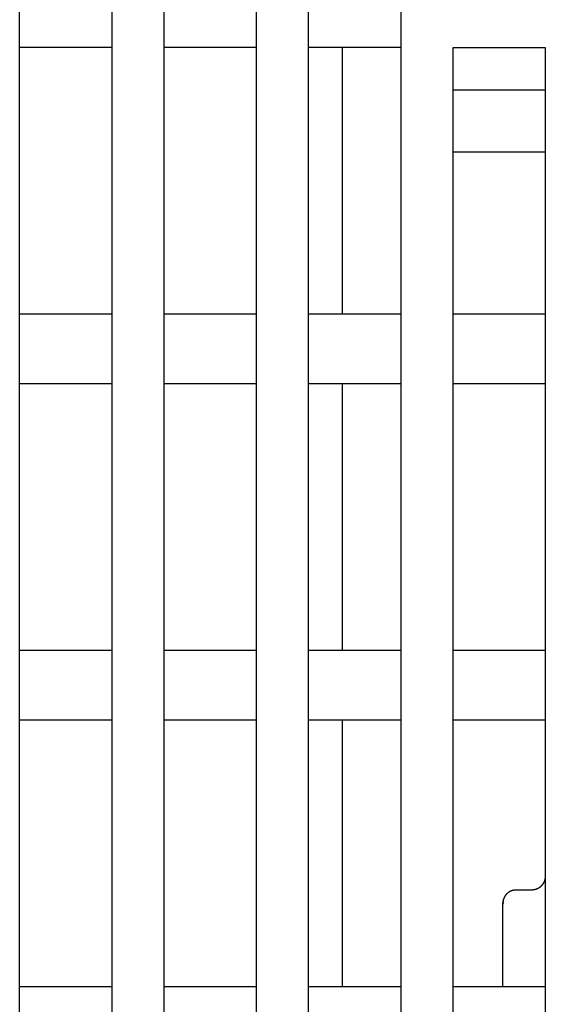
# Model space of a CAD drawing. Units: inches. Extents: x 0 to 49.2, y 0 to 37.8.
# Drawn here: x 9 to 9.8, y 13.8 to 15.4 of the extents above; entities that cross this region are included whole.
import ezdxf

# ---------------------------------------------------------------- set-up
doc = ezdxf.new("R2010")
doc.units = ezdxf.units.IN
doc.header["$MEASUREMENT"] = 0
doc.linetypes.add('HIDDENNEW0', pattern=[4.5, 1.5, -1.5, 1.5])
doc.layers.add('VISIBLE', color=255, linetype='HIDDENNEW0')

# ---------------------------------------------------------------- blocks, each defined once
blk = doc.blocks.new('OS800L02 BOTTOM')
at = {"layer": 'VISIBLE', "linetype": 'Continuous'}
for p, q in [((99.4, 78.58866), (99.4, 156.78866)), ((103.1, 156.78866), (103.1, 78.58866)), ((105.2, 81.58866), (105.2, 156.78866)), ((108.9, 156.78866), (108.9, 81.58866)), ((111, 81.58866), (111, 156.78866)), ((114.7, 156.78866), (114.7, 81.58866)), ((103.1, 143.28866), (99.4, 143.28866)), ((108.9, 143.28866), (105.2, 143.28866)), ((114.7, 143.28866), (111, 143.28866)), ((112.35794, 132.58866), (112.35794, 143.28866)), ((116.8, 143.28866), (120.5, 143.28866)), ((116.8, 81.58866), (116.8, 143.28866)), ((120.5, 143.28866), (120.5, 81.58866)), ((116.8, 141.58866), (120.5, 141.58866)), ((120.5, 139.08866), (116.8, 139.08866)), ((99.4, 132.58866), (103.1, 132.58866)), ((105.2, 132.58866), (108.9, 132.58866)), ((111, 132.58866), (114.7, 132.58866)), ((116.8, 132.58866), (120.5, 132.58866)), ((103.1, 129.78866), (99.4, 129.78866)), ((108.9, 129.78866), (105.2, 129.78866)), ((114.7, 129.78866), (111, 129.78866)), ((112.35794, 119.08866), (112.35795, 129.78866)), ((120.5, 129.78866), (116.8, 129.78866)), ((99.4, 119.08866), (103.1, 119.08866)), ((105.2, 119.08866), (108.9, 119.08866)), ((111, 119.08866), (114.7, 119.08866)), ((116.8, 119.08866), (120.5, 119.08866)), ((103.1, 116.28866), (99.4, 116.28866)), ((108.9, 116.28866), (105.2, 116.28866)), ((114.7, 116.28866), (111, 116.28866)), ((112.35794, 105.58866), (112.35794, 116.28866)), ((120.5, 116.28866), (116.8, 116.28866)), ((119.29998, 109.47317), (119.99997, 109.47317)), ((118.79997, 105.58862), (118.8, 108.89394)), ((99.4, 105.58866), (103.1, 105.58866)), ((105.2, 105.58866), (108.9, 105.58866)), ((111, 105.58866), (114.7, 105.58866)), ((116.8, 105.58866), (120.5, 105.58866))]:
    blk.add_line(p, q, dxfattribs=at)
for points in [[(120.49998, 110.05243), (120.49955, 110.03547, -0.00449161), (120.49883, 110.0187, -0.00453684), (120.49781, 110.00213, -0.00468861), (120.49648, 109.98575, -0.00495315), (120.49483, 109.96957, -0.0051783), (120.49287, 109.95357, -0.00538607), (120.49056, 109.93775, -0.00558877), (120.48792, 109.92212, -0.00580412), (120.48493, 109.90667, -0.00600173), (120.48158, 109.8914, -0.00620088), (120.47787, 109.8763, -0.00638096), (120.47379, 109.86138, -0.00656162), (120.46932, 109.84663, -0.00671859), (120.46447, 109.83205, -0.00687272), (120.45922, 109.81763, -0.0069993), (120.45358, 109.80338, -0.00712067), (120.44751, 109.78929, -0.00721085), (120.44104, 109.77536, -0.00729407), (120.43412, 109.76159, -0.0073433), (120.42679, 109.74797, -0.00738485), (120.419, 109.73451, -0.00739076), (120.41077, 109.72119, -0.00738944), (120.40207, 109.70803, -0.00735212), (120.39292, 109.69501, -0.0073091), (120.38328, 109.68213, -0.00723126), (120.37317, 109.66939, -0.00715039), (120.36256, 109.6568, -0.00703633), (120.35146, 109.64433, -0.00692152), (120.33985, 109.63201, -0.00687615), (120.32775, 109.61986, -0.00698725), (120.31516, 109.60792, -0.00708674), (120.30211, 109.59622, -0.0072558), (120.28859, 109.58482, -0.00742034), (120.27464, 109.57375, -0.00766316), (120.26023, 109.56304, -0.00784297), (120.24542, 109.55274, -0.00805128), (120.23019, 109.54289, -0.00838992), (120.21455, 109.53351, -0.00892891), (120.19848, 109.52467, -0.00890054), (120.18212, 109.51638, -0.0085016), (120.16551, 109.50871, -0.00989193), (120.14824, 109.50166, -0.01258701), (120.13016, 109.49528, -0.00949865), (120.11298, 109.48967, -0.0024856), (120.09728, 109.48492, -0.01467009), (120.07646, 109.48071, -0.02682381), (120.04356, 109.47679, -0.01291354), (119.99997, 109.47317, -0.00662117)], [(118.79997, 108.89392), (118.8004, 108.90788, -0.00523824), (118.80112, 108.92207, -0.00500165), (118.80215, 108.93648, -0.00490107), (118.80348, 108.9511, -0.00498472), (118.80514, 108.96589, -0.00501925), (118.80711, 108.98084, -0.00505622), (118.80942, 108.99593, -0.00509124), (118.81206, 109.01113, -0.00517541), (118.81506, 109.02643, -0.00524282), (118.81841, 109.0418, -0.00534592), (118.82213, 109.05723, -0.0054343), (118.82621, 109.07269, -0.00556146), (118.83068, 109.08816, -0.00567155), (118.83552, 109.10363, -0.0058194), (118.84078, 109.11906, -0.00594891), (118.84642, 109.13445, -0.00611638), (118.85249, 109.14977, -0.00626367), (118.85897, 109.165, -0.00644872), (118.86588, 109.18011, -0.00661146), (118.87322, 109.1951, -0.00681165), (118.881, 109.20992, -0.00698681), (118.88924, 109.22458, -0.00719875), (118.89793, 109.23905, -0.00738227), (118.90709, 109.2533, -0.00760145), (118.91673, 109.26731, -0.00778801), (118.92684, 109.28107, -0.00800856), (118.93745, 109.29455, -0.00819154), (118.94855, 109.30773, -0.00840637), (118.96016, 109.32059, -0.00850251), (118.97225, 109.33312, -0.00855231), (118.98484, 109.34527, -0.00859439), (118.99789, 109.35704, -0.00866726), (119.01141, 109.36838, -0.00874778), (119.02537, 109.37928, -0.00887695), (119.03977, 109.38971, -0.00895189), (119.05459, 109.39966, -0.00902496), (119.06981, 109.40908, -0.00923575), (119.08545, 109.41796, -0.00961125), (119.10152, 109.42627, -0.00943859), (119.11787, 109.434, -0.00889242), (119.13449, 109.44109, -0.01007471), (119.15175, 109.44757, -0.01242339), (119.16983, 109.45339, -0.00933211), (119.187, 109.45847, -0.00271249), (119.20269, 109.46275, -0.01383949), (119.22351, 109.46651, -0.02447392), (119.25641, 109.46999, -0.01168765), (119.29998, 109.47317, -0.00601516)], [(118.81147, 109.00784), (118.81095, 109.00488, 0.00099786), (118.81043, 109.00192, 0.00100517), (118.80993, 108.99897, 0.00100629), (118.80944, 108.99602, 0.00100019), (118.80897, 108.99307, 0.00099704), (118.80851, 108.99013, 0.00099454), (118.80806, 108.9872, 0.00099268), (118.80762, 108.98427, 0.0009895), (118.80719, 108.98134, 0.00098755), (118.80678, 108.97842, 0.00098477), (118.80638, 108.9755, 0.00098307), (118.806, 108.97259, 0.00098043), (118.80562, 108.96969, 0.0009789), (118.80526, 108.96679, 0.00097646), (118.80491, 108.96389, 0.00097513), (118.80457, 108.96101, 0.0009729), (118.80425, 108.95813, 0.00097175), (118.80393, 108.95525, 0.00096967), (118.80363, 108.95238, 0.00096879), (118.80334, 108.94952, 0.00096709), (118.80306, 108.94667, 0.00096618), (118.8028, 108.94382, 0.00096409), (118.80254, 108.94098, 0.00096423), (118.8023, 108.93815, 0.00096445), (118.80207, 108.93532, 0.00096189), (118.80185, 108.9325, 0.00095509), (118.80165, 108.92969, 0.00096292), (118.80145, 108.92689, 0.00098075), (118.80126, 108.92409, 0.00095412), (118.80109, 108.9213, 0.00089212), (118.80093, 108.91855, 0.00098179), (118.80078, 108.91576, 0.0011657), (118.80064, 108.91291, 0.00089141), (118.80051, 108.91024, 0.0003177), (118.8004, 108.90783, 0.00124704), (118.80029, 108.90476, 0.00214843), (118.80014, 108.90006, 0.00106179), (118.79997, 108.89392, 0.00056726)]]:
    blk.add_lwpolyline(points, format="xyb", dxfattribs=at)

msp = doc.modelspace()

# ---------------------------------------------------------------- block references
at = {"layer": 'VISIBLE', "color": 1, "linetype": 'Continuous', "xscale": 0.03937007874014853, "yscale": 0.03937007874014853, "zscale": 0.03937007874015748}
msp.add_blockref('OS800L02 BOTTOM', (5.0934, 9.6944), dxfattribs=at)

doc.saveas('drawing.dxf')
